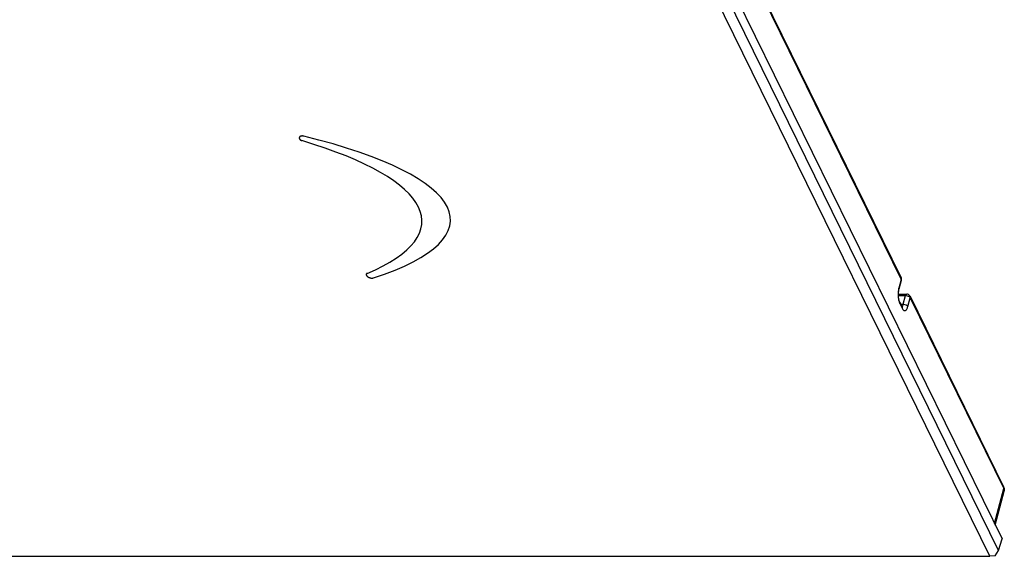
# Model space of a CAD drawing. Units: inches. Extents: x -13347 to 29, y -20 to 10762.
# Drawn here: x -13227 to -13107, y 10342 to 10407 of the extents above; entities that cross this region are included whole.
import ezdxf

# ---------------------------------------------------------------- set-up
doc = ezdxf.new("R2010")
doc.units = ezdxf.units.IN
doc.header["$MEASUREMENT"] = 0
doc.layers.add('105103-01_DXF_CONTINUOUS_LINE', color=7, linetype='Continuous')
doc.layers.add('1K1608-B0-01DXF_CONTINUOUS_LINE', color=7, linetype='Continuous')

msp = doc.modelspace()

# ---------------------------------------------------------------- linework, layer by layer
at = {"layer": '105103-01_DXF_CONTINUOUS_LINE', "linetype": 'Continuous'}
for p, q in [((-13149.039, 10429.21), (-13107.31, 10344.174)), ((-13107.745, 10342.764), (-13149.475, 10427.8)), ((-13108.792, 10342.059), (-13150.522, 10427.095)), ((-13192.842, 10392.893), (-13192.824, 10392.856)), ((-13184.698, 10376.298), (-13184.681, 10376.262)), ((-13107.745, 10342.764), (-13107.31, 10344.174)), ((-13108.131, 10342.132), (-13108.792, 10342.059)), ((-13108.131, 10342.132), (-13107.745, 10342.764)), ((-13304.425, 10342.059), (-13108.792, 10342.059))]:
    msp.add_line(p, q, dxfattribs=at)
for major_axis, ratio, start_param, end_param in [((49.54, -1.864), 0.2644093, -0.5156075, 0.7983735), ((53.023, -1.664), 0.2432971, -0.5967047, 0.8533216)]:
    msp.add_ellipse((-13227.474, 10384.577), major_axis=major_axis, ratio=ratio, start_param=start_param, end_param=end_param, dxfattribs=at)
for points, knots in [([(-13192.307, 10393.203), (-13192.328, 10393.207), (-13192.355, 10393.211), (-13192.386, 10393.217), (-13192.4, 10393.219), (-13192.41, 10393.221), (-13192.418, 10393.223), (-13192.426, 10393.223), (-13192.436, 10393.224), (-13192.449, 10393.224), (-13192.465, 10393.225), (-13192.48, 10393.226), (-13192.495, 10393.226), (-13192.508, 10393.227), (-13192.518, 10393.227), (-13192.529, 10393.228), (-13192.541, 10393.227), (-13192.56, 10393.225), (-13192.579, 10393.223), (-13192.598, 10393.22), (-13192.61, 10393.219), (-13192.62, 10393.218), (-13192.626, 10393.217), (-13192.631, 10393.217), (-13192.635, 10393.216), (-13192.642, 10393.214), (-13192.653, 10393.211), (-13192.665, 10393.207), (-13192.677, 10393.203), (-13192.689, 10393.2), (-13192.7, 10393.197), (-13192.708, 10393.194), (-13192.714, 10393.192), (-13192.719, 10393.191), (-13192.722, 10393.189), (-13192.727, 10393.186), (-13192.738, 10393.18), (-13192.755, 10393.17), (-13192.771, 10393.161), (-13192.782, 10393.154), (-13192.787, 10393.152), (-13192.791, 10393.15), (-13192.793, 10393.147), (-13192.797, 10393.143), (-13192.801, 10393.138), (-13192.807, 10393.132), (-13192.814, 10393.125), (-13192.821, 10393.117), (-13192.828, 10393.11), (-13192.833, 10393.104), (-13192.837, 10393.099), (-13192.839, 10393.097), (-13192.84, 10393.094), (-13192.842, 10393.09), (-13192.845, 10393.084), (-13192.848, 10393.077), (-13192.851, 10393.068), (-13192.855, 10393.059), (-13192.858, 10393.05), (-13192.862, 10393.043), (-13192.864, 10393.038), (-13192.865, 10393.035), (-13192.865, 10393.032), (-13192.865, 10393.028), (-13192.865, 10393.021), (-13192.865, 10393.013), (-13192.865, 10393.004), (-13192.866, 10392.994), (-13192.866, 10392.984), (-13192.866, 10392.976), (-13192.866, 10392.97), (-13192.866, 10392.966), (-13192.865, 10392.962), (-13192.864, 10392.959), (-13192.862, 10392.953), (-13192.859, 10392.944), (-13192.852, 10392.924), (-13192.847, 10392.906), (-13192.842, 10392.893)], [0, 0, 0, 0, 0.0625, 0.078125, 0.09375, 0.1015625, 0.109375, 0.1171875, 0.125, 0.140625, 0.15625, 0.171875, 0.1875, 0.203125, 0.2109375, 0.21875, 0.234375, 0.25, 0.28125, 0.296875, 0.3125, 0.3203125, 0.328125, 0.3320312, 0.3359375, 0.34375, 0.359375, 0.375, 0.390625, 0.40625, 0.421875, 0.4296875, 0.4375, 0.4453125, 0.4492188, 0.453125, 0.46875, 0.5, 0.53125, 0.546875, 0.5507812, 0.5546875, 0.5625, 0.5703125, 0.578125, 0.59375, 0.609375, 0.625, 0.640625, 0.65625, 0.6640625, 0.6679688, 0.671875, 0.6796875, 0.6875, 0.703125, 0.71875, 0.734375, 0.75, 0.765625, 0.7734375, 0.7773438, 0.78125, 0.7890625, 0.796875, 0.8125, 0.828125, 0.84375, 0.859375, 0.875, 0.8828125, 0.890625, 0.8945312, 0.8984375, 0.90625, 0.921875, 0.9375, 1, 1, 1, 1]), ([(-13192.824, 10392.856), (-13192.821, 10392.851), (-13192.815, 10392.841), (-13192.808, 10392.83), (-13192.803, 10392.822), (-13192.801, 10392.819), (-13192.798, 10392.815), (-13192.793, 10392.81), (-13192.788, 10392.804), (-13192.781, 10392.797), (-13192.775, 10392.789), (-13192.769, 10392.783), (-13192.765, 10392.778), (-13192.76, 10392.774), (-13192.75, 10392.766), (-13192.739, 10392.756), (-13192.729, 10392.748), (-13192.724, 10392.744), (-13192.72, 10392.74), (-13192.715, 10392.737), (-13192.708, 10392.733), (-13192.697, 10392.726), (-13192.684, 10392.718), (-13192.673, 10392.711), (-13192.666, 10392.707), (-13192.655, 10392.702), (-13192.643, 10392.696), (-13192.628, 10392.689), (-13192.619, 10392.684), (-13192.612, 10392.681), (-13192.605, 10392.678), (-13192.591, 10392.673), (-13192.571, 10392.666), (-13192.555, 10392.661), (-13192.548, 10392.658)], [0, 0, 0, 0, 0.0625, 0.125, 0.140625, 0.15625, 0.171875, 0.1875, 0.21875, 0.25, 0.28125, 0.3125, 0.328125, 0.34375, 0.375, 0.4375, 0.46875, 0.484375, 0.5, 0.515625, 0.53125, 0.5625, 0.625, 0.65625, 0.671875, 0.6875, 0.75, 0.78125, 0.8125, 0.828125, 0.84375, 0.875, 0.9375, 1, 1, 1, 1]), ([(-13184.617, 10376.496), (-13184.622, 10376.494), (-13184.632, 10376.488), (-13184.643, 10376.482), (-13184.651, 10376.478), (-13184.654, 10376.476), (-13184.658, 10376.474), (-13184.661, 10376.47), (-13184.666, 10376.466), (-13184.672, 10376.461), (-13184.678, 10376.456), (-13184.682, 10376.451), (-13184.686, 10376.448), (-13184.688, 10376.446), (-13184.689, 10376.444), (-13184.69, 10376.442), (-13184.694, 10376.436), (-13184.698, 10376.429), (-13184.703, 10376.422), (-13184.705, 10376.417), (-13184.707, 10376.415), (-13184.708, 10376.411), (-13184.709, 10376.406), (-13184.711, 10376.398), (-13184.713, 10376.391), (-13184.714, 10376.384), (-13184.715, 10376.381), (-13184.716, 10376.379), (-13184.716, 10376.376), (-13184.715, 10376.372), (-13184.715, 10376.366), (-13184.714, 10376.359), (-13184.714, 10376.351), (-13184.713, 10376.345), (-13184.713, 10376.341), (-13184.713, 10376.338), (-13184.712, 10376.336), (-13184.711, 10376.333), (-13184.708, 10376.325), (-13184.704, 10376.313), (-13184.7, 10376.303), (-13184.698, 10376.298)], [0, 0, 0, 0, 0.0625, 0.125, 0.140625, 0.15625, 0.171875, 0.1875, 0.21875, 0.25, 0.28125, 0.3125, 0.328125, 0.3359375, 0.34375, 0.359375, 0.375, 0.4375, 0.46875, 0.484375, 0.5, 0.515625, 0.53125, 0.5625, 0.625, 0.640625, 0.65625, 0.6640625, 0.671875, 0.6875, 0.71875, 0.75, 0.78125, 0.8125, 0.828125, 0.8359375, 0.84375, 0.859375, 0.875, 0.9375, 1, 1, 1, 1]), ([(-13184.681, 10376.262), (-13184.672, 10376.248), (-13184.661, 10376.231), (-13184.648, 10376.211), (-13184.642, 10376.203), (-13184.638, 10376.196), (-13184.635, 10376.191), (-13184.63, 10376.186), (-13184.624, 10376.179), (-13184.616, 10376.171), (-13184.606, 10376.162), (-13184.597, 10376.152), (-13184.587, 10376.142), (-13184.579, 10376.134), (-13184.573, 10376.128), (-13184.567, 10376.121), (-13184.556, 10376.114), (-13184.54, 10376.102), (-13184.519, 10376.087), (-13184.501, 10376.074), (-13184.489, 10376.065), (-13184.484, 10376.061), (-13184.48, 10376.058), (-13184.475, 10376.056), (-13184.467, 10376.052), (-13184.455, 10376.045), (-13184.441, 10376.038), (-13184.427, 10376.031), (-13184.413, 10376.023), (-13184.399, 10376.016), (-13184.387, 10376.01), (-13184.378, 10376.005), (-13184.367, 10376.001), (-13184.349, 10375.994), (-13184.323, 10375.985), (-13184.297, 10375.975), (-13184.279, 10375.968), (-13184.269, 10375.964), (-13184.258, 10375.962), (-13184.245, 10375.959), (-13184.229, 10375.955), (-13184.213, 10375.951), (-13184.197, 10375.948), (-13184.181, 10375.944), (-13184.168, 10375.941), (-13184.157, 10375.938), (-13184.15, 10375.937), (-13184.142, 10375.936), (-13184.126, 10375.935), (-13184.102, 10375.932), (-13184.075, 10375.93), (-13184.054, 10375.928), (-13184.04, 10375.926), (-13184.031, 10375.927), (-13184.021, 10375.927), (-13184.009, 10375.928), (-13183.994, 10375.928), (-13183.979, 10375.929), (-13183.964, 10375.93), (-13183.952, 10375.93), (-13183.942, 10375.931), (-13183.935, 10375.931), (-13183.928, 10375.933), (-13183.919, 10375.935), (-13183.908, 10375.937), (-13183.881, 10375.943), (-13183.859, 10375.948), (-13183.841, 10375.951)], [0, 0, 0, 0, 0.0625, 0.078125, 0.09375, 0.1015625, 0.109375, 0.1171875, 0.125, 0.140625, 0.15625, 0.171875, 0.1875, 0.203125, 0.2109375, 0.21875, 0.234375, 0.25, 0.28125, 0.3125, 0.3203125, 0.328125, 0.3320312, 0.3359375, 0.34375, 0.359375, 0.375, 0.390625, 0.40625, 0.421875, 0.4375, 0.4453125, 0.453125, 0.46875, 0.5, 0.53125, 0.546875, 0.5546875, 0.5625, 0.578125, 0.59375, 0.609375, 0.625, 0.640625, 0.65625, 0.6640625, 0.671875, 0.6796875, 0.6875, 0.71875, 0.75, 0.765625, 0.78125, 0.7890625, 0.796875, 0.8125, 0.828125, 0.84375, 0.859375, 0.875, 0.8828125, 0.890625, 0.8984375, 0.90625, 0.921875, 0.9375, 1, 1, 1, 1])]:
    msp.add_open_spline(points, degree=3, knots=knots, dxfattribs=at)
at = {"layer": '1K1608-B0-01DXF_CONTINUOUS_LINE', "linetype": 'Continuous'}
for p, q in [((-13148.021, 10433.857), (-13119.607, 10375.954)), ((-13148.007, 10433.671), (-13119.593, 10375.768)), ((-13119.593, 10375.768), (-13119.876, 10374.71)), ((-13119.576, 10375.639), (-13119.859, 10374.582)), ((-13119.892, 10374.435), (-13119.859, 10374.582)), ((-13119.859, 10374.582), (-13119.876, 10374.71)), ((-13119.931, 10373.968), (-13118.913, 10373.968)), ((-13119.931, 10373.797), (-13119.05, 10373.797)), ((-13119.785, 10373.051), (-13119.866, 10373.318)), ((-13119.333, 10372.74), (-13119.05, 10373.797)), ((-13118.778, 10372.473), (-13118.495, 10373.53)), ((-13118.509, 10373.716), (-13107.115, 10350.499)), ((-13118.495, 10373.53), (-13107.101, 10350.313)), ((-13119.762, 10373), (-13119.785, 10373.051)), ((-13119.762, 10373), (-13119.487, 10372.44)), ((-13119.762, 10373), (-13119.748, 10372.814)), ((-13119.748, 10372.814), (-13119.473, 10372.254)), ((-13119.634, 10372.74), (-13119.333, 10372.74)), ((-13119.463, 10372.395), (-13119.487, 10372.44)), ((-13119.487, 10372.44), (-13119.487, 10372.44)), ((-13119.487, 10372.44), (-13119.473, 10372.254)), ((-13107.115, 10350.499), (-13107.101, 10350.313)), ((-13108.239, 10346.068), (-13107.101, 10350.313)), ((-13108.141, 10345.869), (-13107.057, 10349.99))]:
    msp.add_line(p, q, dxfattribs=at)
for points in [[(-13119.866, 10373.318), (-13119.921, 10373.684), (-13119.929, 10374.08), (-13119.892, 10374.435)], [(-13119.446, 10372.364), (-13119.435, 10372.356), (-13119.463, 10372.395)]]:
    msp.add_lwpolyline(points, dxfattribs=at)
for centre, radius, start, end in [((-13120.014, 10375.756), 0.453, 345.03867, 2.49016), ((-13119.725, 10375.679), 0.154, 345.0076, 354.53303), ((-13118.912, 10373.519), 0.449, 25.94187, 32.6741), ((-13107.722, 10350.164), 0.687, 345.31303, 359.19788), ((-13107.422, 10350.086), 0.377, 345.25797, 353.04656)]:
    msp.add_arc(centre, radius, start, end, dxfattribs=at)
for points in [[(-13119.561, 10375.776), (-13119.564, 10375.837), (-13119.58, 10375.899), (-13119.607, 10375.954)], [(-13119.607, 10375.954), (-13119.596, 10375.931), (-13119.588, 10375.907), (-13119.585, 10375.883)], [(-13119.585, 10375.883), (-13119.579, 10375.845), (-13119.583, 10375.805), (-13119.593, 10375.768)], [(-13118.697, 10373.913), (-13118.762, 10373.948), (-13118.838, 10373.968), (-13118.913, 10373.968)], [(-13118.534, 10373.762), (-13118.574, 10373.824), (-13118.632, 10373.877), (-13118.697, 10373.913)], [(-13107.115, 10350.499), (-13107.063, 10350.393), (-13107.033, 10350.272), (-13107.035, 10350.155)]]:
    msp.add_open_spline(points, degree=3, dxfattribs=at)
for points, knots in [([(-13119.571, 10375.664), (-13119.569, 10375.69), (-13119.575, 10375.727), (-13119.588, 10375.759), (-13119.593, 10375.768)], [0, 0, 0, 0, 0.7331434, 1, 1, 1, 1]), ([(-13119.876, 10374.71), (-13119.884, 10374.682), (-13119.913, 10374.561), (-13119.933, 10374.437), (-13119.943, 10374.342)], [0, 0, 0, 0, 0.2348625, 1, 1, 1, 1]), ([(-13119.943, 10374.342), (-13119.951, 10374.274), (-13119.973, 10373.997), (-13119.962, 10373.716), (-13119.935, 10373.508)], [0, 0, 0, 0, 0.2448814, 1, 1, 1, 1]), ([(-13119.935, 10373.508), (-13119.929, 10373.459), (-13119.902, 10373.278), (-13119.858, 10373.099), (-13119.814, 10372.972)], [0, 0, 0, 0, 0.2676546, 1, 1, 1, 1]), ([(-13119.05, 10373.797), (-13119.042, 10373.822), (-13119.018, 10373.888), (-13118.962, 10373.968), (-13118.913, 10373.968)], [0, 0, 0, 0, 0.3419343, 1, 1, 1, 1]), ([(-13119.05, 10373.797), (-13119.022, 10373.798), (-13118.909, 10373.794), (-13118.796, 10373.763), (-13118.718, 10373.726)], [0, 0, 0, 0, 0.2432389, 1, 1, 1, 1]), ([(-13118.718, 10373.726), (-13118.705, 10373.72), (-13118.656, 10373.695), (-13118.61, 10373.664), (-13118.58, 10373.637)], [0, 0, 0, 0, 0.2616675, 1, 1, 1, 1]), ([(-13118.58, 10373.637), (-13118.57, 10373.629), (-13118.537, 10373.597), (-13118.509, 10373.56), (-13118.495, 10373.53)], [0, 0, 0, 0, 0.2706752, 1, 1, 1, 1]), ([(-13118.508, 10373.716), (-13118.488, 10373.674), (-13118.478, 10373.608), (-13118.49, 10373.546), (-13118.495, 10373.53)], [0, 0, 0, 0, 0.7355162, 1, 1, 1, 1]), ([(-13119.814, 10372.972), (-13119.809, 10372.958), (-13119.789, 10372.904), (-13119.766, 10372.852), (-13119.748, 10372.814)], [0, 0, 0, 0, 0.2628503, 1, 1, 1, 1]), ([(-13119.485, 10372.435), (-13119.477, 10372.442), (-13119.443, 10372.475), (-13119.418, 10372.516), (-13119.401, 10372.549)], [0, 0, 0, 0, 0.2178616, 1, 1, 1, 1]), ([(-13119.473, 10372.254), (-13119.449, 10372.204), (-13119.398, 10372.117), (-13119.306, 10372.014), (-13119.202, 10371.958), (-13119.092, 10371.963), (-13118.993, 10372.028), (-13118.867, 10372.191), (-13118.81, 10372.354), (-13118.778, 10372.473)], [0, 0, 0, 0, 0.1487417, 0.2690536, 0.3655303, 0.4526147, 0.5501481, 0.6718381, 1, 1, 1, 1]), ([(-13119.401, 10372.549), (-13119.394, 10372.562), (-13119.366, 10372.624), (-13119.346, 10372.689), (-13119.333, 10372.74)], [0, 0, 0, 0, 0.2253766, 1, 1, 1, 1]), ([(-13119.333, 10372.74), (-13119.219, 10372.743), (-13119.006, 10372.697), (-13118.821, 10372.56), (-13118.778, 10372.473)], [0, 0, 0, 0, 0.5397595, 1, 1, 1, 1]), ([(-13107.101, 10350.313), (-13107.09, 10350.29), (-13107.054, 10350.205), (-13107.04, 10350.108), (-13107.048, 10350.04)], [0, 0, 0, 0, 0.2692398, 1, 1, 1, 1])]:
    msp.add_open_spline(points, degree=3, knots=knots, dxfattribs=at)

doc.saveas('drawing.dxf')
